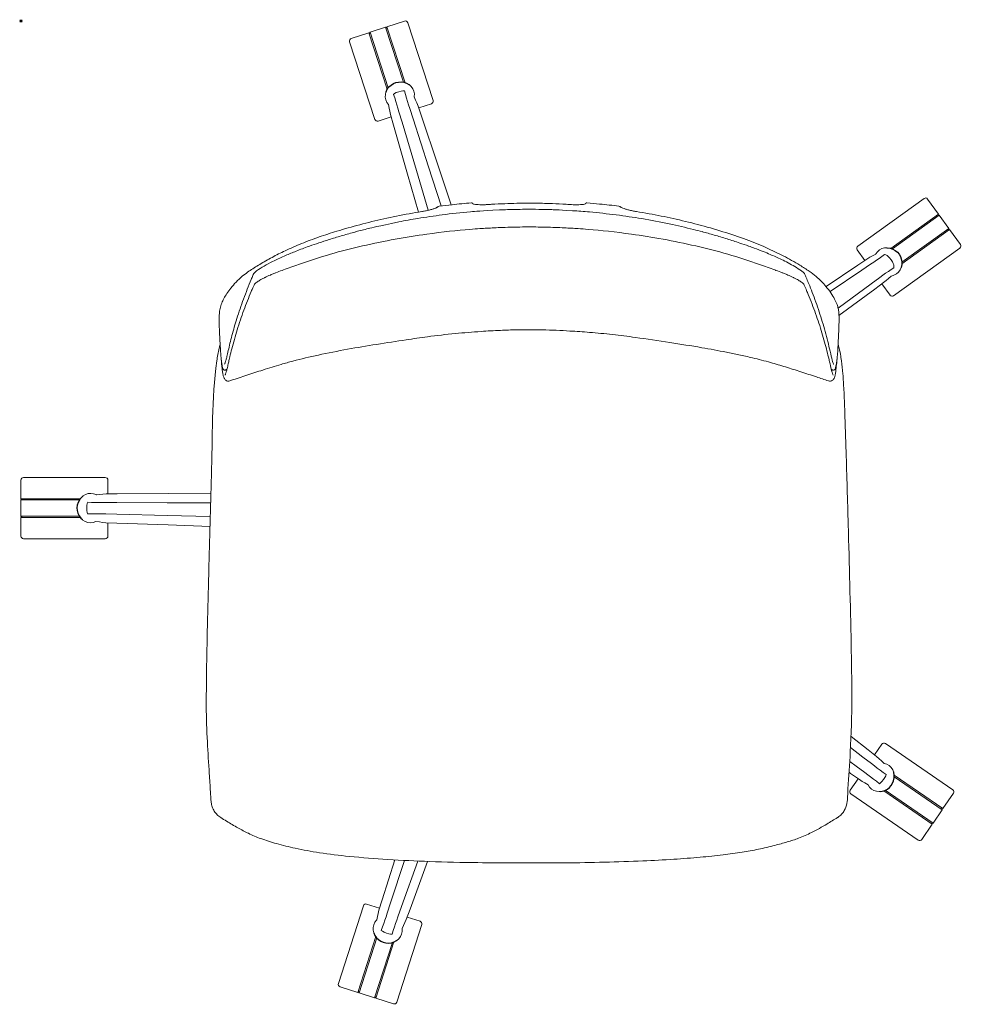
# Model space of a CAD drawing. Units: millimetres. Extents: x -1 to 3404, y -1060 to 2358.
# Drawn here: x -1 to 732, y -766 to 1 of the extents above; entities that cross this region are included whole.
import ezdxf

# ---------------------------------------------------------------- set-up
doc = ezdxf.new("R2010")
doc.units = ezdxf.units.MM
doc.header["$PDMODE"] = 35

# ---------------------------------------------------------------- blocks, each defined once
blk = doc.blocks.new('TOP_2D_APX01')
at = {"lineweight": 0}
for p, q in [((283.93, -4.89), (271.85, -8.81)), ((285.19, -5.53), (283.93, -4.89)), ((297.87, -47.76), (283.93, -4.89)), ((284.88, -4.58), (298.65, -0.1)), ((284.88, -4.58), (299.04, -48.1)), ((301.17, -1.38), (320.86, -61.91)), ((270.9, -9.12), (257.13, -13.6)), ((285.23, -53.14), (270.9, -9.12)), ((271.85, -8.81), (271.21, -10.07)), ((271.85, -8.81), (285.96, -52.17)), ((275.54, -76.65), (255.85, -16.12)), ((301.92, -49.44), (302.17, -49.58)), ((302.17, -49.58), (303.78, -51.04)), ((303.78, -51.04), (305.03, -52.77)), ((305.03, -52.77), (305.86, -54.71)), ((283.64, -59.37), (283.7, -57.24)), ((284.05, -61.45), (283.64, -59.37)), ((283.7, -57.24), (284.19, -55.2)), ((289.95, -57.18), (290.88, -56.48)), ((290.96, -59.98), (289.95, -57.18)), ((292.22, -55.83), (290.88, -56.48)), ((291.85, -62.71), (290.96, -59.98)), ((294.06, -55.19), (292.22, -55.83)), ((295.95, -54.68), (294.06, -55.19)), ((297.42, -54.46), (295.95, -54.68)), ((298.58, -54.52), (297.42, -54.46)), ((299.32, -57.4), (298.58, -54.52)), ((299.32, -57.4), (300.13, -60.15)), ((300.13, -60.15), (300.94, -62.77)), ((305.86, -54.71), (306.26, -56.79)), ((306.21, -58.93), (306.19, -59.02)), ((306.19, -59.02), (307.29, -61.61)), ((306.26, -56.79), (306.21, -58.93)), ((284.89, -63.39), (284.05, -61.45)), ((286.14, -65.13), (284.89, -63.39)), ((286.21, -65.19), (286.14, -65.13)), ((286.75, -67.95), (286.21, -65.19)), ((286.75, -67.95), (287.21, -70.27)), ((292.66, -65.33), (291.85, -62.71)), ((292.66, -65.33), (293.45, -67.97)), ((294.28, -70.8), (293.45, -67.97)), ((300.94, -62.77), (301.78, -65.39)), ((302.68, -68.2), (301.78, -65.39)), ((302.68, -68.2), (305.26, -76.21)), ((307.29, -61.61), (308.23, -63.78)), ((309.24, -66.29), (308.23, -63.78)), ((311.96, -74.28), (309.24, -66.29)), ((309.7, -67.64), (319.58, -64.43)), ((288.26, -74.62), (278.07, -77.94)), ((287.79, -72.91), (287.21, -70.27)), ((290.04, -81.05), (287.79, -72.91)), ((296.67, -78.86), (294.28, -70.8)), ((305.26, -76.21), (317.3, -113.62)), ((311.96, -74.28), (324.56, -112.19)), ((301.02, -119.46), (290.04, -81.05)), ((307.82, -116.54), (296.67, -78.86)), ((317.3, -113.62), (327.1, -144.09)), ((324.56, -112.19), (334.87, -143.2)), ((301.02, -119.46), (309.43, -148.9)), ((307.82, -116.54), (317, -147.52)), ((651.52, -175.5), (703.14, -138.26)), ((714.4, -150.45), (705.93, -138.71)), ((309.43, -148.93), (309.43, -148.93)), ((313.56, -148.26), (313.56, -148.26)), ((314.55, -148.07), (314.55, -148.07)), ((315.7, -147.84), (315.7, -147.84)), ((317, -147.54), (317.01, -147.55)), ((318.4, -147.2), (318.4, -147.2)), ((677.35, -177.19), (714.4, -150.45)), ((714.99, -151.26), (678.51, -177.59)), ((714.99, -151.26), (713.59, -151.04)), ((722.42, -161.56), (714.99, -151.26)), ((723, -162.37), (685.72, -189.27)), ((685.73, -188.03), (722.42, -161.56)), ((722.19, -162.95), (722.42, -161.56)), ((723, -162.37), (731.47, -174.11)), ((657.04, -186.58), (651.07, -178.29)), ((663.08, -182.98), (661.01, -184.13)), ((663.08, -182.98), (665.53, -181.6)), ((665.53, -181.6), (665.57, -181.52)), ((665.57, -181.52), (666.84, -179.8)), ((666.84, -179.8), (668.42, -178.39)), ((668.19, -184.95), (670.29, -183.47)), ((668.42, -178.39), (670.28, -177.37)), ((670.28, -177.37), (672.32, -176.76)), ((670.29, -183.47), (672.28, -181.96)), ((672.28, -181.96), (673.32, -182.26)), ((672.32, -176.76), (674.18, -176.62)), ((674.31, -182.69), (673.32, -182.26)), ((674.31, -182.69), (675.26, -183.36)), ((676.29, -184.43), (675.26, -183.36)), ((731.02, -176.9), (679.4, -214.15)), ((626.83, -206.85), (651.64, -190.15)), ((651.64, -190.15), (658.68, -185.49)), ((654.56, -194.19), (661.55, -189.49)), ((658.68, -185.49), (661.01, -184.13)), ((661.55, -189.49), (663.92, -187.89)), ((666.07, -186.41), (663.92, -187.89)), ((666.07, -186.41), (668.19, -184.95)), ((677.48, -185.98), (676.29, -184.43)), ((678.54, -187.62), (677.48, -185.98)), ((679.2, -188.95), (678.54, -187.62)), ((679.51, -190.07), (679.2, -188.95)), ((679.59, -191.15), (679.51, -190.07)), ((679.52, -192.23), (679.59, -191.15)), ((629.9, -210.86), (654.56, -194.19)), ((668.82, -199.8), (671.12, -198.11)), ((673.23, -196.58), (671.12, -198.11)), ((673.23, -196.58), (675.32, -195.07)), ((675.32, -195.07), (677.42, -193.6)), ((677.58, -198.7), (675.46, -200.55)), ((677.42, -193.6), (679.52, -192.23)), ((677.67, -198.69), (677.58, -198.7)), ((679.72, -198.08), (677.67, -198.69)), ((681.57, -197.06), (679.72, -198.08)), ((683.16, -195.66), (681.57, -197.06)), ((684.42, -193.94), (683.16, -195.66)), ((685.31, -191.96), (684.42, -193.94)), ((636.22, -223.74), (662.03, -204.8)), ((662.03, -204.8), (668.82, -199.8)), ((664.85, -208.91), (671.61, -203.85)), ((670.24, -204.87), (676.61, -213.69)), ((671.61, -203.85), (673.68, -202.11)), ((675.46, -200.55), (673.68, -202.11)), ((180.46, -207.91), (180.44, -207.96)), ((610.8, -207.91), (610.82, -207.96)), ((664.85, -208.91), (636.88, -229.51)), ((636.27, -224.88), (636.27, -224.88)), ((0, -372.17), (0, -357.69)), ((2, -355.69), (65.65, -355.69)), ((67.65, -368.4), (67.65, -357.69)), ((52.27, -368.24), (54.38, -368.05)), ((54.38, -368.05), (56.48, -368.31)), ((74.88, -368.29), (114.83, -368.03)), ((114.83, -368.03), (147.9, -367.8)), ((147.93, -367.8), (147.93, -367.8)), ((1, -372.17), (0, -373.17)), ((0, -372.17), (46.14, -372.17)), ((45.49, -373.17), (0, -373.17)), ((0, -373.17), (0, -385.86)), ((45.93, -372.44), (46.14, -372.17)), ((47.8, -370.47), (48.36, -369.97)), ((48.36, -369.97), (50.24, -368.9)), ((50.24, -368.9), (52.27, -368.24)), ((51.94, -374.92), (51.54, -376)), ((54.91, -375.1), (51.94, -374.92)), ((54.91, -375.1), (57.78, -375.18)), ((56.48, -368.31), (58.5, -369.02)), ((57.78, -375.18), (60.53, -375.22)), ((58.5, -369.02), (58.58, -369.07)), ((58.58, -369.07), (58.74, -369.07)), ((58.74, -369.07), (61.38, -368.82)), ((60.53, -375.22), (63.28, -375.23)), ((61.38, -368.82), (63.74, -368.6)), ((66.23, -375.24), (63.28, -375.23)), ((66.43, -368.41), (63.74, -368.6)), ((66.23, -375.24), (74.64, -375.26)), ((74.88, -368.29), (66.43, -368.41)), ((74.64, -375.26), (113.94, -375.37)), ((113.94, -375.37), (147.68, -375.48)), ((147.71, -375.48), (147.71, -375.48)), ((147.75, -374.14), (147.75, -374.14)), ((147.78, -372.96), (147.78, -372.96)), ((147.81, -371.96), (147.81, -371.96)), ((51.29, -377.47), (51.18, -379.42)), ((51.18, -379.42), (51.23, -381.37)), ((51.23, -381.37), (51.44, -382.84)), ((51.54, -376), (51.29, -377.47)), ((51.81, -383.94), (51.44, -382.84)), ((147.67, -376.92), (147.67, -376.92)), ((0, -385.86), (45.57, -385.86)), ((0, -385.86), (1, -386.86)), ((46.27, -386.86), (0, -386.86)), ((0, -386.86), (0, -401.34)), ((48.09, -388.77), (47.8, -388.5)), ((49.94, -389.91), (48.09, -388.77)), ((51.95, -390.62), (49.94, -389.91)), ((54.78, -383.84), (51.81, -383.94)), ((54.05, -390.88), (51.95, -390.62)), ((56.16, -390.68), (54.05, -390.88)), ((57.66, -383.84), (54.78, -383.84)), ((58.19, -390.03), (56.16, -390.68)), ((60.4, -383.89), (57.66, -383.84)), ((58.27, -389.98), (58.19, -390.03)), ((61.07, -390.31), (58.27, -389.98)), ((60.4, -383.89), (63.15, -383.95)), ((61.07, -390.31), (63.42, -390.6)), ((66.1, -384.03), (63.15, -383.95)), ((66.1, -390.86), (63.42, -390.6)), ((74.51, -384.26), (66.1, -384.03)), ((74.54, -391.23), (66.1, -390.86)), ((67.65, -390.93), (67.65, -401.34)), ((113.79, -385.29), (74.51, -384.26)), ((113.79, -385.29), (147.39, -386.17)), ((147.32, -389.68), (147.32, -389.68)), ((147.34, -388.69), (147.34, -388.69)), ((147.38, -387.51), (147.38, -387.51)), ((147.41, -386.17), (147.41, -386.17)), ((147.45, -384.73), (147.45, -384.73)), ((114.47, -392.66), (74.54, -391.23)), ((114.47, -392.66), (147.17, -393.84)), ((147.2, -393.84), (147.2, -393.84)), ((65.65, -403.34), (2, -403.34)), ((646.4, -557.42), (659.61, -567.77)), ((645.89, -566.02), (655.54, -573.43)), ((664.57, -571.71), (670.32, -563.36)), ((673.1, -562.84), (725.54, -598.92)), ((655.54, -573.43), (662.21, -578.55)), ((659.61, -567.77), (666.22, -573.02)), ((666.22, -573.02), (668.24, -574.82)), ((669.97, -576.43), (668.24, -574.82)), ((650.15, -580.63), (645.22, -577.03)), ((656.94, -585.58), (650.15, -580.63)), ((662.21, -578.55), (664.55, -580.35)), ((666.74, -582.01), (664.55, -580.35)), ((666.74, -582.01), (668.93, -583.67)), ((669.97, -576.43), (672.04, -578.34)), ((672.04, -578.34), (672.13, -578.35)), ((672.13, -578.35), (674.16, -579.02)), ((674.16, -579.02), (675.98, -580.1)), ((675.98, -580.1), (677.53, -581.54)), ((677.53, -581.54), (678.74, -583.3)), ((645.86, -586.13), (644.71, -585.3)), ((651.78, -590.3), (645.58, -599.32)), ((645.86, -586.13), (652.76, -590.99)), ((656.94, -585.58), (659.32, -587.33)), ((661.54, -588.96), (659.32, -587.33)), ((663.74, -590.6), (661.54, -588.96)), ((666.01, -592.35), (663.74, -590.6)), ((668.93, -583.67), (671.25, -585.35)), ((671.25, -585.35), (673.72, -587.02)), ((671.56, -591.05), (672.67, -589.44)), ((672.67, -589.44), (673.37, -588.13)), ((673.72, -587.02), (673.37, -588.13)), ((678.74, -583.3), (679.42, -584.93)), ((717.28, -614.46), (679.88, -588.73)), ((679.9, -587.53), (717.85, -613.63)), ((652.76, -590.99), (655.05, -592.42)), ((657.09, -593.63), (655.05, -592.42)), ((659.5, -595.08), (657.09, -593.63)), ((659.53, -595.16), (659.5, -595.08)), ((660.75, -596.92), (659.53, -595.16)), ((662.29, -598.37), (660.75, -596.92)), ((666.01, -592.35), (668.31, -594.25)), ((668.31, -594.25), (669.27, -593.61)), ((669.27, -593.61), (670.33, -592.57)), ((670.33, -592.57), (671.56, -591.05)), ((698.53, -638.18), (646.09, -602.1)), ((664.11, -599.45), (662.29, -598.37)), ((666.14, -600.12), (664.11, -599.45)), ((668.3, -600.35), (666.14, -600.12)), ((668.85, -600.3), (668.3, -600.35)), ((709.52, -625.74), (671.7, -599.71)), ((672.86, -599.3), (710.09, -624.91)), ((717.85, -613.63), (726.06, -601.7)), ((717.28, -614.46), (717.03, -613.06)), ((710.09, -624.91), (717.28, -614.46)), ((709.52, -625.74), (701.32, -637.67)), ((708.7, -625.17), (710.09, -624.91)), ((281.23, -684.63), (291.1, -653.56)), ((287.79, -687.01), (298.63, -653.96)), ((295.33, -653.76), (295.33, -653.76)), ((308.87, -654.44), (296.3, -689.91)), ((296.32, -653.81), (296.32, -653.81)), ((297.42, -653.87), (297.42, -653.87)), ((299.96, -654), (299.96, -654)), ((316.56, -654.75), (302.95, -692.04)), ((247.15, -749.87), (266.61, -689.27)), ((279.2, -691.21), (269.13, -687.97)), ((281.23, -684.63), (278.74, -692.7)), ((285.17, -695), (287.79, -687.01)), ((296.3, -689.91), (293.49, -697.84)), ((276.93, -700.37), (277.56, -697.63)), ((277.56, -697.63), (278.08, -695.32)), ((278.74, -692.7), (278.08, -695.32)), ((283.39, -700.42), (284.25, -697.81)), ((285.17, -695), (284.25, -697.81)), ((293.49, -697.84), (292.51, -700.62)), ((302.95, -692.04), (299.99, -699.95)), ((274.2, -706.11), (274.67, -704.05)), ((274.67, -704.05), (275.57, -702.13)), ((275.57, -702.13), (276.86, -700.43)), ((276.86, -700.43), (276.93, -700.37)), ((281.54, -705.72), (282.51, -703.02)), ((282.51, -703.02), (283.39, -700.42)), ((291.6, -703.22), (290.7, -705.81)), ((291.6, -703.22), (292.51, -700.62)), ((311.98, -703.83), (292.52, -764.44)), ((297.91, -704.57), (296.73, -707.12)), ((297.91, -704.57), (298.91, -702.42)), ((299.99, -699.95), (298.91, -702.42)), ((300.68, -698.11), (310.69, -701.32)), ((262.23, -756.81), (276.21, -713.26)), ((274.2, -708.24), (274.2, -706.11)), ((274.64, -710.37), (274.2, -708.24)), ((274.69, -710.47), (274.64, -710.37)), ((281.54, -705.72), (280.45, -708.49)), ((280.45, -708.49), (281.35, -709.21)), ((281.35, -709.21), (282.67, -709.9)), ((282.67, -709.9), (284.49, -710.6)), ((284.49, -710.6), (286.37, -711.16)), ((286.37, -711.16), (287.83, -711.42)), ((288.99, -711.4), (287.83, -711.42)), ((289.82, -708.54), (288.99, -711.4)), ((290.7, -705.81), (289.82, -708.54)), ((295.38, -713.34), (294.08, -715.03)), ((296.28, -711.42), (295.38, -713.34)), ((296.74, -709.35), (296.28, -711.42)), ((296.73, -707.12), (296.75, -707.21)), ((296.75, -707.21), (296.74, -709.35)), ((276.95, -714.25), (263.18, -757.12)), ((275.27, -761), (289.13, -717.84)), ((290.29, -717.48), (276.22, -761.31)), ((294.08, -715.03), (292.66, -716.24)), ((262.23, -756.81), (248.44, -752.39)), ((262.53, -755.86), (263.18, -757.12)), ((263.18, -757.12), (275.27, -761)), ((275.27, -761), (276.53, -760.35)), ((276.22, -761.31), (290.01, -765.73))]:
    blk.add_line(p, q, dxfattribs=at)
for p, q in [((284.22, -55.14), (285.2, -53.18)), ((285.2, -53.18), (286.53, -51.42)), ((286.53, -51.42), (288.16, -49.91)), ((288.16, -49.91), (289.96, -48.74)), ((289.96, -48.74), (291.83, -47.95)), ((291.83, -47.95), (293.81, -47.55)), ((293.81, -47.55), (295.95, -47.5)), ((295.95, -47.5), (298.15, -47.79)), ((298.15, -47.79), (300.25, -48.52)), ((300.25, -48.52), (301.92, -49.44)), ((284.19, -55.2), (284.22, -55.14)), ((674.18, -176.62), (674.48, -176.61)), ((674.48, -176.61), (676.64, -176.94)), ((676.64, -176.94), (678.73, -177.66)), ((678.73, -177.66), (680.67, -178.74)), ((680.67, -178.74), (682.34, -180.09)), ((682.34, -180.09), (683.66, -181.63)), ((683.66, -181.63), (684.66, -183.39)), ((684.66, -183.39), (685.37, -185.41)), ((685.72, -189.81), (685.31, -191.96)), ((685.37, -185.41), (685.74, -187.6)), ((685.74, -187.6), (685.72, -189.81)), ((44.45, -375.24), (43.83, -377.3)), ((45.43, -373.25), (44.45, -375.24)), ((45.93, -372.44), (45.43, -373.25)), ((46.75, -371.46), (46.14, -372.17)), ((47.8, -370.47), (46.75, -371.46)), ((43.83, -377.3), (43.6, -379.31)), ((43.6, -379.31), (43.77, -381.32)), ((43.77, -381.32), (44.33, -383.39)), ((44.33, -383.39), (45.26, -385.42)), ((45.26, -385.42), (46.52, -387.24)), ((46.52, -387.24), (47.8, -388.5)), ((679.55, -585.3), (679.42, -584.93)), ((679.43, -591.85), (679.87, -589.67)), ((679.9, -587.46), (679.55, -585.3)), ((679.87, -589.67), (679.9, -587.46)), ((674.55, -598.38), (676.26, -597.08)), ((676.26, -597.08), (677.62, -595.59)), ((677.62, -595.59), (678.67, -593.86)), ((678.67, -593.86), (679.43, -591.85)), ((668.85, -600.3), (670.47, -600.09)), ((670.47, -600.09), (672.6, -599.44)), ((672.6, -599.44), (674.55, -598.38)), ((274.69, -710.47), (275.57, -712.35)), ((275.57, -712.35), (276.85, -714.16)), ((276.85, -714.16), (278.44, -715.7)), ((278.44, -715.7), (280.21, -716.92)), ((280.21, -716.92), (282.05, -717.76)), ((282.05, -717.76), (284.02, -718.22)), ((284.02, -718.22), (286.17, -718.33)), ((286.17, -718.33), (288.37, -718.07)), ((288.37, -718.07), (290.49, -717.42)), ((290.49, -717.42), (292.43, -716.42)), ((292.43, -716.42), (292.66, -716.24))]:
    blk.add_line(p, q)
for centre, start, end in [((299.26, -2), 18.02223, 108.02223), ((257.75, -15.51), 108.02223, 198.02223), ((318.96, -62.53), 288.02223, 18.02223), ((277.45, -76.03), 198.02223, 288.02223), ((704.31, -139.88), 35.80962, 125.80962), ((652.69, -177.12), 125.80962, 215.80962), ((729.85, -175.28), 305.80962, 35.80962), ((678.23, -212.52), 215.80962, 305.80962), ((2, -357.69), 90, 180), ((65.65, -357.69), 360, 90), ((2, -401.34), 180, 270), ((65.65, -401.34), 270, 0), ((671.97, -564.49), 55.47386, 145.47386), ((647.23, -600.46), 145.47386, 235.47386), ((724.41, -600.57), 325.47386, 55.47386), ((699.67, -636.53), 235.47386, 325.47386), ((268.51, -689.88), 72.19903, 162.19903), ((310.08, -703.22), 342.19903, 72.19903), ((249.05, -750.48), 162.19903, 252.19903), ((290.62, -763.83), 252.19903, 342.19903)]:
    blk.add_arc(centre, 2, start, end, dxfattribs=at)
blk.add_ellipse((163.39, -263.91), major_axis=(-1.26, 0.3), ratio=0.978506, start_param=-0.518313, end_param=-0.516287, dxfattribs=at)
for points, knots in [([(312.07, -148.48), (312.24, -148.45), (312.4, -148.42), (313.06, -148.32), (313.55, -148.23), (315.09, -147.95), (316.13, -147.73), (318.06, -147.26), (318.97, -147.02), (320.59, -146.54), (321.33, -146.29), (322.64, -145.82), (323.21, -145.59), (323.81, -145.31), (323.97, -145.23), (324.15, -145.13), (324.2, -145.09), (324.25, -145.06), (324.26, -145.05), (324.26, -145.05), (324.26, -145.05), (324.26, -145.05)], [0, 0, 0, 0, 0.49943, 0.49943, 1.99945, 1.99945, 5.26499, 5.26499, 8.506859, 8.506859, 11.729468, 11.729468, 15.151049, 15.151049, 16.729514, 16.729514, 17.719364, 17.719364, 18.223501, 18.223501, 18.308764, 18.308764, 18.308764, 18.308764]), ([(324.26, -145.05), (324.27, -145.05), (324.27, -145.04), (324.28, -145.04), (324.28, -145.04), (324.28, -145.04)], [18.4401142, 18.4401142, 18.4401142, 18.4401142, 18.541036, 18.541036, 18.6196856, 18.6196856, 18.6196856, 18.6196856]), ([(325.7, -144.26), (329, -143.85), (332.32, -143.47), (340.64, -142.58), (345.65, -142.11), (350.67, -141.7)], [0, 0, 0, 0, 10.000424, 10.000424, 25.10891, 25.10891, 25.10891, 25.10891]), ([(350.67, -141.71), (350.86, -141.69), (351.06, -141.73), (351.33, -141.87), (351.43, -141.94), (351.6, -142.11), (351.65, -142.2), (351.73, -142.35), (351.76, -142.41), (351.8, -142.53)], [0, 0, 0, 0, 0.997799, 0.997799, 1.943032, 1.943032, 3.299634, 3.299634, 4.937302, 4.937302, 4.937302, 4.937302]), ([(351.8, -142.53), (352.08, -142.61), (352.45, -142.69), (353.43, -142.85), (354.07, -142.94), (355.53, -143.08), (356.38, -143.14), (358.17, -143.2), (359.13, -143.2), (361.06, -143.15), (362.04, -143.08), (364.16, -142.95), (365.3, -142.88), (369.87, -142.63), (373.31, -142.46), (379.88, -142.21), (383.03, -142.11), (389.33, -141.97), (392.48, -141.91), (395.63, -141.91)], [4.523279, 4.523279, 4.523279, 4.523279, 6.871254, 6.871254, 9.683103, 9.683103, 12.626814, 12.626814, 15.567479, 15.567479, 18.489394, 18.489394, 21.924884, 21.924884, 32.231712, 32.231712, 41.678101, 41.678101, 51.1271, 51.1271, 51.1271, 51.1271]), ([(395.63, -141.91), (395.68, -141.91), (395.73, -141.91), (395.93, -141.91), (396.08, -141.91), (396.68, -141.91), (397.12, -141.92), (398.92, -141.94), (400.27, -141.95), (405.65, -142.04), (409.69, -142.15), (417.33, -142.43), (420.92, -142.6), (426.32, -142.9), (428.12, -143.03), (430.99, -143.18), (432.07, -143.2), (434, -143.18), (434.89, -143.14), (436.49, -143.02), (437.22, -142.94), (438.46, -142.76), (438.98, -142.65), (439.45, -142.53), (439.45, -142.53), (439.45, -142.53), (439.45, -142.53), (439.45, -142.53), (439.45, -142.53), (439.45, -142.53)], [0, 0, 0, 0, 0.14963, 0.14963, 0.598516, 0.598516, 1.945173, 1.945173, 5.985166, 5.985166, 18.105725, 18.105725, 28.90835, 28.90835, 34.314778, 34.314778, 37.535063, 37.535063, 40.455265, 40.455265, 43.39526, 43.39526, 46.328223, 46.328223, 47.754757, 47.754757, 49.056174, 49.056174, 49.072102, 49.072102, 49.072102, 49.072102]), ([(439.45, -142.53), (439.48, -142.45), (439.51, -142.37), (439.62, -142.18), (439.68, -142.08), (439.89, -141.89), (439.99, -141.83), (440.25, -141.72), (440.42, -141.69), (440.58, -141.71)], [157.164158, 157.164158, 157.164158, 157.164158, 159.316672, 159.316672, 160.883582, 160.883582, 161.710468, 161.710468, 162.57993, 162.57993, 162.57993, 162.57993]), ([(440.58, -141.7), (443.91, -141.97), (447.23, -142.27), (455.56, -143.09), (460.56, -143.64), (465.56, -144.26)], [0, 0, 0, 0, 10.000403, 10.000403, 25.110095, 25.110095, 25.110095, 25.110095]), ([(465.6, -144.27), (465.99, -144.33), (466.32, -144.5), (466.74, -144.81), (466.87, -144.93), (466.99, -145.05)], [0.201478, 0.201478, 0.201478, 0.201478, 5.471775, 5.471775, 8.024137, 8.024137, 8.024137, 8.024137]), ([(466.98, -145.04), (466.98, -145.04), (466.98, -145.04), (466.98, -145.04), (466.98, -145.04), (466.99, -145.05), (466.99, -145.05), (466.99, -145.05), (466.99, -145.05), (466.99, -145.05)], [0.113361, 0.113361, 0.113361, 0.113361, 0.1332548, 0.1332548, 0.2727968, 0.2727968, 0.2874613, 0.2874613, 0.2930464, 0.2930464, 0.2930464, 0.2930464]), ([(466.99, -145.05), (466.99, -145.05), (466.99, -145.05), (467, -145.06), (467.02, -145.07), (467.13, -145.15), (467.29, -145.24), (467.78, -145.48), (468.18, -145.64), (469.18, -146.03), (469.82, -146.26), (471.32, -146.74), (472.19, -146.99), (474.07, -147.48), (475.08, -147.72), (477.12, -148.13), (478.15, -148.31), (479.18, -148.48)], [0.425035, 0.425035, 0.425035, 0.425035, 0.622159, 0.622159, 1.272061, 1.272061, 3.180504, 3.180504, 5.847216, 5.847216, 8.94299, 8.94299, 12.290678, 12.290678, 15.59885, 15.59885, 18.731196, 18.731196, 18.731196, 18.731196]), ([(177.5, -195.03), (180.25, -193.2), (183.03, -191.4), (189.01, -187.75), (192.22, -185.88), (198.85, -182.35), (202.27, -180.68), (209.9, -177.07), (214.15, -175.2), (222.95, -171.59), (227.52, -169.86), (236.69, -166.7), (241.29, -165.21), (251.84, -161.97), (257.8, -160.27), (269.97, -157.06), (276.17, -155.56), (289, -152.69), (295.63, -151.34), (305.54, -149.55), (308.8, -149), (312.07, -148.48)], [0, 0, 0, 0, 10.004563, 10.004563, 21.147444, 21.147444, 32.581376, 32.581376, 46.530634, 46.530634, 61.186639, 61.186639, 75.708098, 75.708098, 94.329688, 94.329688, 113.49747, 113.49747, 133.790148, 133.790148, 143.726051, 143.726051, 143.726051, 143.726051]), ([(294.24, -156.5), (299.12, -155.53), (304.01, -154.64), (315.24, -152.82), (321.59, -151.89), (335.25, -150.11), (342.58, -149.3), (353.95, -148.33), (357.98, -148.03), (372.47, -147.21)], [34.443564, 34.443564, 34.443564, 34.443564, 49.367476, 49.367476, 68.607516, 68.607516, 90.727114, 90.727114, 102.846574, 102.846574, 102.846574, 102.846574]), ([(378.67, -146.97), (382.01, -146.87), (385.34, -146.79), (390.99, -146.72), (393.31, -146.7), (395.63, -146.7)], [0, 0, 0, 0, 10.000408, 10.000408, 16.962411, 16.962411, 16.962411, 16.962411]), ([(395.63, -146.7), (398.97, -146.7), (402.3, -146.73), (407.95, -146.84), (410.27, -146.9), (412.58, -146.97)], [0, 0, 0, 0, 10.00047, 10.00047, 16.950866, 16.950866, 16.950866, 16.950866]), ([(429.3, -147.78), (433.77, -148.06), (438.23, -148.4), (449.64, -149.41), (456.58, -150.18), (470.13, -151.95), (476.74, -152.92), (490.52, -155.2), (497.66, -156.57), (511.07, -159.44), (517.34, -160.89), (525.93, -162.99), (528.27, -163.59), (530.59, -164.22)], [16.743507, 16.743507, 16.743507, 16.743507, 30.164517, 30.164517, 51.111632, 51.111632, 71.17111, 71.17111, 93.013772, 93.013772, 112.337876, 112.337876, 119.580451, 119.580451, 119.580451, 119.580451]), ([(479.19, -148.48), (482.48, -149), (485.76, -149.56), (495.31, -151.28), (501.56, -152.55), (514.22, -155.36), (520.63, -156.9), (533.57, -160.3), (540.09, -162.16), (552.66, -166.06), (558.73, -168.05), (570, -172.23), (575.22, -174.37), (584.8, -178.65), (589.19, -180.74), (597.91, -185.22), (602.19, -187.69), (608.88, -191.82), (611.33, -193.41), (613.75, -195.03)], [0.004433, 0.004433, 0.004433, 0.004433, 10.000606, 10.000606, 29.137251, 29.137251, 48.936079, 48.936079, 69.298597, 69.298597, 88.490659, 88.490659, 105.416205, 105.416205, 120.031451, 120.031451, 134.883292, 134.883292, 143.726493, 143.726493, 143.726493, 143.726493]), ([(181.46, -205.69), (181.5, -205.63), (181.53, -205.56), (181.57, -205.49), (181.84, -204.99), (182.46, -204.3), (183.57, -203.49), (183.9, -203.25), (184.27, -202.99), (184.62, -202.77), (185.59, -202.14), (186.45, -201.64), (187.36, -201.15), (188.02, -200.79), (188.71, -200.43), (189.6, -200), (189.74, -199.93), (189.89, -199.85), (190.04, -199.78), (191.22, -199.21), (192.7, -198.56), (194.21, -197.92), (195.12, -197.53), (196.04, -197.15), (196.89, -196.8), (197.34, -196.62), (197.75, -196.46), (198.19, -196.28), (198.3, -196.24), (198.42, -196.19), (198.53, -196.14), (199.83, -195.63), (201.78, -194.9), (203.44, -194.3), (203.73, -194.19), (204.01, -194.09), (204.28, -193.99), (208.2, -192.57), (212.21, -191.16), (216.19, -189.75), (224.34, -186.86), (232.56, -184.17), (240.86, -181.74), (249.12, -179.32), (257.51, -177.2), (265.92, -175.27), (282.94, -171.38), (300.13, -168.28), (315.87, -166.08), (328.29, -164.34), (339.79, -163.15), (349.58, -162.36), (352.32, -162.14), (354.93, -161.94), (357.38, -161.78), (359.25, -161.65), (361.02, -161.54), (362.7, -161.44), (363.56, -161.39), (364.49, -161.34), (365.5, -161.29), (369.15, -161.09), (373.75, -160.88), (379.06, -160.72), (383.02, -160.6), (389.7, -160.48), (394.28, -160.47), (394.75, -160.47), (395.2, -160.47), (395.63, -160.47)], [10.9508, 10.9508, 10.9508, 10.9508, 11.045224, 11.045224, 11.045224, 11.934346, 11.934346, 11.934346, 12.114208, 12.114208, 12.114208, 12.610489, 12.610489, 12.610489, 12.969952, 12.969952, 12.969952, 13.027026, 13.027026, 13.027026, 13.554232, 13.554232, 13.554232, 13.872362, 13.872362, 13.872362, 14.039497, 14.039497, 14.039497, 14.081439, 14.081439, 14.081439, 14.863637, 14.863637, 14.863637, 15, 15, 15, 16, 16, 16, 17.00055, 17.00055, 17.00055, 18, 18, 18, 18.458632, 18.458632, 18.458632, 18.82038, 18.82038, 18.82038, 18.921817, 18.921817, 18.921817, 18.998723, 18.998723, 18.998723, 19.038392, 19.038392, 19.038392, 19.182127, 19.182127, 19.182127, 19.923182, 19.923182, 19.923182, 20, 20, 20, 20]), ([(260.72, -164.2), (263.93, -163.33), (267.16, -162.53), (273.75, -160.95), (277.1, -160.17), (294.24, -156.5)], [0, 0, 0, 0, 10.001344, 10.001344, 20.343741, 20.343741, 20.343741, 20.343741]), ([(609.79, -205.69), (609.76, -205.63), (609.72, -205.56), (609.69, -205.49), (609.42, -204.99), (608.8, -204.3), (607.69, -203.49), (607.36, -203.25), (606.98, -202.99), (606.63, -202.77), (605.67, -202.14), (604.81, -201.64), (603.9, -201.15), (603.24, -200.79), (602.54, -200.43), (601.65, -200), (601.51, -199.93), (601.36, -199.85), (601.21, -199.78), (600.03, -199.21), (598.56, -198.56), (597.05, -197.92), (596.14, -197.53), (595.22, -197.15), (594.36, -196.8), (593.91, -196.62), (593.51, -196.46), (593.06, -196.28), (592.95, -196.24), (592.84, -196.19), (592.72, -196.14), (591.43, -195.63), (589.48, -194.9), (587.82, -194.3), (587.53, -194.19), (587.24, -194.09), (586.98, -193.99), (583.06, -192.57), (579.05, -191.16), (575.07, -189.75), (566.92, -186.86), (558.69, -184.17), (550.4, -181.74), (542.14, -179.32), (533.75, -177.2), (525.34, -175.27), (508.32, -171.38), (491.12, -168.28), (475.38, -166.08), (462.97, -164.34), (451.46, -163.15), (441.68, -162.36), (438.94, -162.14), (436.33, -161.94), (433.87, -161.78), (432.01, -161.65), (430.24, -161.54), (428.56, -161.44), (427.69, -161.39), (426.76, -161.34), (425.76, -161.29), (422.1, -161.09), (417.5, -160.88), (412.2, -160.72), (408.23, -160.6), (401.56, -160.48), (396.98, -160.47), (396.5, -160.47), (396.05, -160.47), (395.63, -160.47)], [10.9508, 10.9508, 10.9508, 10.9508, 11.045224, 11.045224, 11.045224, 11.934346, 11.934346, 11.934346, 12.114208, 12.114208, 12.114208, 12.610489, 12.610489, 12.610489, 12.969952, 12.969952, 12.969952, 13.027026, 13.027026, 13.027026, 13.554232, 13.554232, 13.554232, 13.872362, 13.872362, 13.872362, 14.039497, 14.039497, 14.039497, 14.081439, 14.081439, 14.081439, 14.863637, 14.863637, 14.863637, 15, 15, 15, 16, 16, 16, 17.00055, 17.00055, 17.00055, 18, 18, 18, 18.458632, 18.458632, 18.458632, 18.82038, 18.82038, 18.82038, 18.921817, 18.921817, 18.921817, 18.998723, 18.998723, 18.998723, 19.038392, 19.038392, 19.038392, 19.182127, 19.182127, 19.182127, 19.923182, 19.923182, 19.923182, 20, 20, 20, 20]), ([(224.7, -175.36), (227.08, -174.53), (229.48, -173.71), (234.56, -172.02), (237.25, -171.15), (243.03, -169.33), (246.12, -168.39), (252.46, -166.51), (255.71, -165.57), (259.63, -164.5), (260.3, -164.31), (260.98, -164.13)], [0, 0, 0, 0, 7.577298, 7.577298, 16.061988, 16.061988, 25.820776, 25.820776, 36.169958, 36.169958, 38.337058, 38.337058, 38.337058, 38.337058]), ([(530.28, -164.13), (533.4, -164.97), (536.54, -165.86), (543.02, -167.75), (546.36, -168.76), (552.99, -170.83), (556.29, -171.89), (561.91, -173.76), (564.24, -174.55), (566.55, -175.36)], [0, 0, 0, 0, 10.006365, 10.006365, 20.562348, 20.562348, 30.96731, 30.96731, 38.330729, 38.330729, 38.330729, 38.330729]), ([(183.44, -194.71), (185.32, -193.39), (187.27, -192.16), (191.44, -189.72), (193.68, -188.52), (198.86, -185.9), (201.83, -184.52), (207.56, -182), (210.32, -180.84), (216.29, -178.44), (219.53, -177.22), (223.4, -175.82), (224.02, -175.6), (224.65, -175.38)], [0, 0, 0, 0, 6.919556, 6.919556, 14.522452, 14.522452, 24.342776, 24.342776, 33.319938, 33.319938, 43.681123, 43.681123, 45.672302, 45.672302, 45.672302, 45.672302]), ([(566.61, -175.38), (568.04, -175.88), (569.47, -176.4), (573.26, -177.81), (575.64, -178.71), (579.75, -180.36), (581.53, -181.1), (586.25, -183.1), (589.18, -184.4), (595.66, -187.49), (599.19, -189.33), (604.37, -192.41), (606.12, -193.52), (607.81, -194.71)], [0, 0, 0, 0, 4.561043, 4.561043, 12.147056, 12.147056, 17.911916, 17.911916, 27.541837, 27.541837, 39.441503, 39.441503, 45.668959, 45.668959, 45.668959, 45.668959]), ([(154.45, -228.04), (154.51, -226.75), (154.68, -225.36), (155.29, -222.6), (155.7, -221.23), (156.78, -218.61), (157.36, -217.42), (158.69, -214.96), (159.47, -213.68), (161.26, -210.96), (162.3, -209.52), (164.65, -206.54), (165.99, -204.99), (168.91, -201.91), (170.53, -200.36), (173.69, -197.73), (175.19, -196.61), (176.99, -195.37), (177.25, -195.2), (177.5, -195.03)], [0, 0, 0, 0, 7.576675, 7.576675, 14.156866, 14.156866, 19.225787, 19.225787, 24.581426, 24.581426, 30.601475, 30.601475, 37.29464, 37.29464, 44.345177, 44.345177, 50.046194, 50.046194, 50.984253, 50.984253, 50.984253, 50.984253]), ([(158.45, -267.35), (158.48, -267.32), (158.57, -267.18), (158.79, -266.75), (158.93, -266.43), (159.25, -265.52), (159.46, -264.75), (159.89, -263.17), (160.1, -262.34), (160.65, -260.01), (161, -258.44), (161.8, -254.99), (162.26, -253.03), (163.22, -249.08), (163.73, -247.07), (165.44, -240.66), (166.71, -236.27), (169.68, -226.79), (171.4, -221.71), (175.14, -211.51), (177.24, -206.31), (179.69, -200.33), (180.03, -199.39), (180.92, -197.3), (181.55, -196.04), (183.43, -194.72)], [0, 0, 0, 0, 9.478575, 9.478575, 21.099032, 21.099032, 36.608498, 36.608498, 52.321203, 52.321203, 77.458153, 77.458153, 104.67153, 104.67153, 133.98748, 133.98748, 198.003886, 198.003886, 272.403095, 272.403095, 347.412493, 347.412493, 361.750705, 361.750705, 376.222541, 376.222541, 376.222541, 376.222541]), ([(607.82, -194.72), (608.49, -195.19), (609.05, -195.66), (609.9, -196.58), (610.16, -197.03), (610.56, -197.82), (610.74, -198.22), (611.23, -199.42), (611.51, -200.19), (612.32, -202.19), (612.87, -203.48), (614.3, -206.98), (615.18, -209.2), (617.98, -216.46), (619.78, -221.51), (623.14, -231.63), (624.69, -236.71), (627.53, -246.94), (628.86, -252.4), (630.59, -259.93), (631.12, -262.28), (632.03, -265.6), (632.37, -266.57), (632.71, -267.22), (632.78, -267.32), (632.81, -267.35)], [0, 0, 0, 0, 5.147486, 5.147486, 10.357786, 10.357786, 15.71234, 15.71234, 27.150763, 27.150763, 45.869388, 45.869388, 78.42765, 78.42765, 152.361674, 152.361674, 226.488133, 226.488133, 301.404375, 301.404375, 341.849657, 341.849657, 368.129789, 368.129789, 376.275403, 376.275403, 376.275403, 376.275403]), ([(613.75, -195.03), (615.62, -196.27), (617.42, -197.61), (620.63, -200.29), (622.05, -201.62), (624.56, -204.23), (625.7, -205.5), (628.16, -208.45), (629.44, -210.16), (631.68, -213.48), (632.66, -215.11), (634.25, -218.12), (634.89, -219.53), (635.78, -221.98), (636.06, -223.02), (636.5, -225.03), (636.64, -226), (636.76, -227.3), (636.79, -227.67), (636.81, -228.04)], [0, 0, 0, 0, 6.809801, 6.809801, 12.950778, 12.950778, 18.51142, 18.51142, 25.656328, 25.656328, 32.419267, 32.419267, 38.48192, 38.48192, 43.654349, 43.654349, 48.828919, 48.828919, 50.988557, 50.988557, 50.988557, 50.988557]), ([(162.13, -263.61), (162.29, -262.95), (162.45, -262.27), (163.11, -259.52), (163.62, -257.48), (165.44, -250.51), (166.84, -245.57), (169.95, -235.54), (171.67, -230.37), (175.33, -220.36), (177.24, -215.44), (179.7, -209.73), (180.07, -208.85), (180.44, -207.94)], [0, 0, 0, 0, 10.000082, 10.000082, 40.000156, 40.000156, 111.738591, 111.738591, 186.561152, 186.561152, 258.038226, 258.038226, 272.106093, 272.106093, 272.106093, 272.106093]), ([(610.82, -207.94), (611.08, -208.59), (611.33, -209.2), (612.06, -210.89), (612.51, -211.95), (613.98, -215.5), (614.98, -218.01), (617.85, -225.49), (619.62, -230.49), (622.87, -240.44), (624.36, -245.33), (626.96, -254.74), (628.09, -259.3), (629.13, -263.61)], [0, 0, 0, 0, 10.000022, 10.000022, 25.610857, 25.610857, 62.485166, 62.485166, 135.275339, 135.275339, 207.164005, 207.164005, 272.106519, 272.106519, 272.106519, 272.106519]), ([(159.29, -271.92), (159.01, -272.06), (158.55, -272.11), (157.93, -271.85), (157.75, -271.67), (157.44, -271.28), (157.33, -271.05), (157.05, -270.36), (156.9, -269.82), (156.59, -268.45), (156.43, -267.56), (156.14, -265.54), (156, -264.42), (155.74, -261.87), (155.61, -260.45), (155.37, -257.32), (155.26, -255.49), (155.05, -251.81), (154.96, -249.9), (154.74, -245.49), (154.61, -242.95), (154.39, -237.58), (154.24, -234.76), (154.29, -231.45), (154.29, -231.16), (154.3, -230.86)], [0, 0, 0, 0, 6.364174, 6.364174, 11.491579, 11.491579, 18.141505, 18.141505, 29.893573, 29.893573, 43.589565, 43.589565, 57.086905, 57.086905, 71.158193, 71.158193, 85.821619, 85.821619, 100.15045, 100.15045, 117.6451, 117.6451, 135.43758, 135.43758, 137.17808, 137.17808, 137.17808, 137.17808]), ([(636.95, -230.82), (637, -232.18), (636.97, -233.5), (636.89, -236.57), (636.83, -238.28), (636.67, -242.44), (636.55, -244.82), (636.31, -249.58), (636.2, -251.94), (635.94, -256.45), (635.8, -258.56), (635.51, -261.89), (635.38, -263.23), (635.1, -265.68), (634.95, -266.78), (634.62, -268.65), (634.46, -269.43), (634.19, -270.37), (634.09, -270.64), (633.93, -271.02), (633.87, -271.14), (633.59, -271.62), (633.16, -272.09), (632.31, -272.06), (632.11, -272), (631.96, -271.92)], [0.661938, 0.661938, 0.661938, 0.661938, 8.592868, 8.592868, 19.522389, 19.522389, 35.821764, 35.821764, 53.533365, 53.533365, 71.487682, 71.487682, 85.598024, 85.598024, 99.976839, 99.976839, 113.860421, 113.860421, 120.605055, 120.605055, 124.071058, 124.071058, 134.492325, 134.492325, 137.903524, 137.903524, 137.903524, 137.903524]), ([(395.63, -240.52), (392.29, -240.52), (388.96, -240.56), (381.52, -240.71), (377.42, -240.85), (368.28, -241.25), (363.24, -241.54), (351.5, -242.34), (344.79, -242.9), (330.87, -244.22), (323.69, -245.07), (310.97, -246.76), (305.42, -247.56), (292.24, -249.54), (284.58, -250.72), (269.3, -253.13), (261.71, -254.4), (246.57, -257.15), (239.02, -258.63), (224.78, -261.69), (218.13, -263.25), (208.64, -265.81), (205.59, -266.67), (197.84, -268.95), (193.13, -270.42), (184.22, -273.27), (180.02, -274.65), (171.85, -277.32), (167.87, -278.62), (163.44, -280.07), (163, -280.21), (162.56, -280.36)], [0, 0, 0, 0, 10.00378, 10.00378, 22.339921, 22.339921, 37.55253, 37.55253, 57.802883, 57.802883, 79.608292, 79.608292, 96.581037, 96.581037, 119.989128, 119.989128, 143.241487, 143.241487, 166.450458, 166.450458, 187.29155, 187.29155, 197.253816, 197.253816, 212.622926, 212.622926, 226.100312, 226.100312, 238.773688, 238.773688, 240.168627, 240.168627, 240.168627, 240.168627]), ([(628.7, -280.36), (625.55, -279.33), (622.42, -278.31), (615.24, -275.96), (611.22, -274.64), (603.22, -272.04), (599.24, -270.77), (591.39, -268.35), (587.52, -267.2), (578.98, -264.8), (574.29, -263.57), (566.01, -261.6), (562.47, -260.82), (555.7, -259.38), (552.46, -258.71), (542.85, -256.81), (536.46, -255.63), (521.76, -253.08), (513.43, -251.78), (496.19, -249.11), (487.31, -247.74), (472.45, -245.7), (466.5, -244.94), (454.58, -243.64), (448.6, -243.09), (437.58, -242.19), (432.52, -241.83), (420.34, -241.1), (413.21, -240.79), (402.59, -240.56), (399.11, -240.52), (395.63, -240.52)], [0.026419, 0.026419, 0.026419, 0.026419, 10.003199, 10.003199, 22.904603, 22.904603, 35.785315, 35.785315, 48.484726, 48.484726, 63.653739, 63.653739, 74.610005, 74.610005, 84.596056, 84.596056, 104.211506, 104.211506, 129.626753, 129.626753, 156.899929, 156.899929, 175.002689, 175.002689, 193.018966, 193.018966, 208.307368, 208.307368, 229.785181, 229.785181, 240.225562, 240.225562, 240.225562, 240.225562]), ([(152.44, -264.8), (152.9, -261.5), (153.47, -258.2), (154.51, -253.99), (154.78, -253.02), (155.07, -252.05)], [0, 0, 0, 0, 10.00996, 10.00996, 13.023296, 13.023296, 13.023296, 13.023296]), ([(636.19, -252.05), (636.33, -252.5), (636.45, -252.95), (637.15, -255.49), (637.61, -257.59), (638.32, -261.41), (638.58, -263.11), (638.82, -264.81)], [35.700807, 35.700807, 35.700807, 35.700807, 37.108593, 37.108593, 43.573864, 43.573864, 48.734742, 48.734742, 48.734742, 48.734742]), ([(155.48, -620.55), (154.49, -619.93), (153.55, -619.18), (151.88, -617.49), (151.12, -616.55), (149.84, -614.51), (149.3, -613.41), (148.5, -611.13), (148.22, -609.95), (147.93, -607.57), (147.89, -606.38), (147.71, -603.62), (147.61, -602.05), (147.2, -595.78), (146.91, -591.08), (146.1, -578.12), (145.59, -569.87), (144.55, -552.42), (144.3, -543.21), (144.26, -527.51), (144.33, -521.01), (144.52, -503.45), (144.71, -492.4), (145.3, -463.75), (145.77, -446.16), (146.89, -403.85), (147.57, -379.12), (149.14, -324.52), (148.43, -294.45), (152.43, -264.83)], [0, 0, 0, 0, 3.598305, 3.598305, 7.214059, 7.214059, 10.863566, 10.863566, 14.463532, 14.463532, 18.047758, 18.047758, 22.761753, 22.761753, 36.904512, 36.904512, 61.708983, 61.708983, 89.327405, 89.327405, 108.829288, 108.829288, 141.997043, 141.997043, 194.784738, 194.784738, 268.983178, 268.983178, 358.652379, 358.652379, 358.652379, 358.652379]), ([(162.53, -280.36), (162.04, -280.52), (161.44, -280.58), (160.35, -280.39), (159.88, -280.18), (159.13, -279.68), (158.86, -279.4), (158.39, -278.8), (158.23, -278.5), (157.88, -277.79), (157.74, -277.39), (157.4, -276.24), (157.23, -275.42), (156.9, -273.46), (156.74, -272.32), (156.59, -271.03), (156.59, -271.02), (156.18, -266.84)], [0, 0, 0, 0, 4.588921, 4.588921, 8.864654, 8.864654, 13.357787, 13.357787, 18.891537, 18.891537, 26.99939, 26.99939, 40.515665, 40.515665, 54.812654, 54.812654, 54.962735, 54.962735, 54.962735, 54.962735]), ([(158.88, -275.98), (158.88, -275.98), (158.88, -275.98), (158.88, -275.97), (158.94, -275.89), (159.09, -275.59), (159.2, -275.32), (159.47, -274.55), (159.64, -274.01), (160.07, -272.63), (160.3, -271.76), (160.79, -269.63), (161.05, -268.43), (161.57, -266.03), (161.84, -264.81), (162.13, -263.61)], [5.481715, 5.481715, 5.481715, 5.481715, 5.889943, 5.889943, 12.670022, 12.670022, 22.473223, 22.473223, 35.790993, 35.790993, 54.16868, 54.16868, 72.327792, 72.327792, 90.080802, 90.080802, 90.080802, 90.080802]), ([(635.08, -266.84), (634.54, -272.13), (634.4, -273.14), (634.09, -275.09), (633.91, -275.99), (633.48, -277.53), (633.3, -278.19), (632.27, -279.59), (631.42, -280.38), (629.67, -280.57), (629.16, -280.51), (628.73, -280.36)], [12.218319, 12.218319, 12.218319, 12.218319, 24.742592, 24.742592, 38.974757, 38.974757, 53.147905, 53.147905, 63.113067, 63.113067, 67.134066, 67.134066, 67.134066, 67.134066]), ([(629.13, -263.61), (629.29, -264.29), (629.45, -264.97), (630.05, -267.69), (630.47, -269.75), (631.18, -272.63), (631.49, -273.63), (632.01, -275.22), (632.27, -275.82), (632.37, -275.97), (632.38, -275.98), (632.38, -275.98)], [0, 0, 0, 0, 10.000015, 10.000015, 40.002628, 40.002628, 62.903754, 62.903754, 82.16232, 82.16232, 84.590522, 84.590522, 84.590522, 84.590522]), ([(638.82, -264.84), (639.27, -268.14), (639.61, -271.46), (640.24, -278.94), (640.49, -283.11), (640.99, -293.03), (641.2, -298.8), (641.79, -314.91), (642.12, -325.25), (642.99, -354.5), (643.52, -373.4), (644.9, -423.33), (645.79, -454.37), (646.95, -513.42), (647.37, -541.49), (645.11, -579.05), (644.51, -588.65), (643.65, -602.02), (643.71, -605.84), (642.72, -611.52), (642.02, -613.44), (640.42, -616.14), (639.7, -617.1), (638.08, -618.84), (637.15, -619.63), (636.03, -620.39), (635.9, -620.47), (635.77, -620.56)], [0, 0, 0, 0, 10.003703, 10.003703, 22.517444, 22.517444, 39.820036, 39.820036, 70.878205, 70.878205, 127.596124, 127.596124, 220.738178, 220.738178, 304.784659, 304.784659, 333.628413, 333.628413, 345.006824, 345.006824, 350.923548, 350.923548, 354.488876, 354.488876, 358.146176, 358.146176, 358.621235, 358.621235, 358.621235, 358.621235]), ([(395.63, -655.97), (392.29, -655.97), (388.96, -655.97), (375.63, -655.93), (365.63, -655.86), (343.12, -655.54), (330.61, -655.26), (307.27, -654.41), (296.43, -653.9), (275.61, -652.61), (265.61, -651.85), (247.85, -650.06), (240.07, -649.12), (225.99, -646.98), (219.68, -645.86), (208.57, -643.42), (203.76, -642.16), (194.83, -639.7), (190.72, -638.47), (183.4, -635.78), (180.17, -634.39), (174.26, -631.53), (171.56, -630.1), (165.93, -626.95), (163.01, -625.21), (158.57, -622.49), (157.02, -621.53), (155.48, -620.55)], [0, 0, 0, 0, 10.000026, 10.000026, 40.001012, 40.001012, 77.540985, 77.540985, 110.111809, 110.111809, 140.217613, 140.217613, 163.782134, 163.782134, 183.089124, 183.089124, 198.084555, 198.084555, 211.120445, 211.120445, 221.805076, 221.805076, 231.149752, 231.149752, 241.639843, 241.639843, 247.313101, 247.313101, 247.313101, 247.313101]), ([(635.77, -620.56), (633.06, -622.28), (630.31, -623.97), (623.62, -627.94), (619.62, -630.2), (612.23, -633.87), (608.88, -635.36), (602.55, -637.76), (599.58, -638.73), (593.4, -640.56), (590.17, -641.42), (582.74, -643.38), (578.49, -644.38), (570, -646.11), (565.74, -646.87), (556.56, -648.33), (551.62, -649), (540.76, -650.33), (534.82, -650.95), (522.04, -652.1), (515.19, -652.61), (500.32, -653.58), (492.3, -654), (474.31, -654.8), (464.33, -655.13), (444.06, -655.61), (433.77, -655.77), (414.2, -655.94), (404.91, -655.97), (395.63, -655.97)], [0.004543, 0.004543, 0.004543, 0.004543, 10.002127, 10.002127, 24.079787, 24.079787, 35.213473, 35.213473, 44.681702, 44.681702, 54.789938, 54.789938, 67.923671, 67.923671, 80.943899, 80.943899, 95.926371, 95.926371, 113.869034, 113.869034, 134.508674, 134.508674, 158.614042, 158.614042, 188.593381, 188.593381, 219.461994, 219.461994, 247.314218, 247.314218, 247.314218, 247.314218])]:
    blk.add_open_spline(points, degree=3, knots=knots, dxfattribs=at)
for points, degree in [([(324.27, -145.05), (324.64, -144.67), (325.08, -144.35), (325.66, -144.27)], 3), ([(372.47, -147.21), (374.54, -147.12), (376.61, -147.04), (378.67, -146.97)], 3), ([(412.58, -146.97), (412.58, -146.97), (412.58, -146.97), (412.58, -146.97), (412.58, -146.97), (412.58, -146.97), (412.58, -146.97)], 6), ([(412.58, -146.97), (414.63, -147.04), (416.69, -147.12), (429.3, -147.78)], 3), ([(224.65, -175.38), (224.66, -175.37), (224.67, -175.37), (224.68, -175.37), (224.69, -175.36), (224.69, -175.36), (224.7, -175.36)], 6), ([(566.61, -175.38), (566.59, -175.37), (566.57, -175.36), (566.55, -175.36)], 3), ([(177.5, -195.03), (177.5, -195.03), (177.5, -195.03), (177.5, -195.03)], 3), ([(183.44, -194.71), (183.44, -194.71), (183.44, -194.71), (183.44, -194.71), (183.44, -194.71), (183.43, -194.72), (183.43, -194.72)], 6), ([(607.81, -194.71), (607.82, -194.71), (607.82, -194.71), (607.82, -194.72)], 3), ([(613.75, -195.03), (613.75, -195.03), (613.75, -195.03), (613.75, -195.03)], 3), ([(180.46, -207.9), (180.74, -207.21), (181.05, -206.48), (181.46, -205.69)], 3), ([(609.79, -205.69), (610.21, -206.48), (610.52, -207.21), (610.8, -207.9)], 3), ([(180.4, -208.06), (180.4, -208.06), (180.4, -208.06), (180.4, -208.06)], 3), ([(610.86, -208.06), (610.86, -208.06), (610.86, -208.06), (610.86, -208.06)], 3), ([(154.32, -230.47), (154.37, -229.63), (154.41, -228.78), (154.45, -227.94)], 3), ([(636.8, -227.93), (636.85, -228.78), (636.89, -229.62), (636.95, -230.82)], 3), ([(154.32, -230.53), (154.32, -230.52), (154.32, -230.51), (154.32, -230.5), (154.32, -230.49), (154.32, -230.48), (154.32, -230.47)], 6), ([(636.93, -230.48), (636.93, -230.48), (636.93, -230.47), (636.93, -230.47)], 3), ([(155.07, -252.03), (155.07, -252.03), (155.07, -252.03), (155.07, -252.03)], 3), ([(636.19, -252.04), (636.19, -252.04), (636.19, -252.04), (636.19, -252.04)], 3), ([(155.91, -263.41), (155.91, -263.41), (155.91, -263.41), (155.91, -263.41)], 3), ([(156.17, -266.73), (156.09, -265.79), (156.01, -264.82), (155.94, -263.77)], 3), ([(156.17, -266.73), (156.17, -266.75), (156.17, -266.76), (156.17, -266.78), (156.18, -266.8), (156.18, -266.82), (156.18, -266.84)], 6), ([(162.13, -263.61), (162.13, -263.61), (162.13, -263.61), (162.13, -263.61), (162.13, -263.61), (162.13, -263.61), (162.13, -263.61)], 6), ([(629.13, -263.61), (629.13, -263.61), (629.13, -263.61), (629.13, -263.61), (629.13, -263.61), (629.13, -263.61), (629.13, -263.61)], 6), ([(635.09, -266.71), (635.08, -266.76), (635.08, -266.8), (635.08, -266.84)], 3), ([(635.32, -263.75), (635.25, -264.79), (635.17, -265.78), (635.09, -266.71)], 3), ([(635.35, -263.38), (635.35, -263.38), (635.35, -263.38), (635.35, -263.38)], 3), ([(160.39, -271.35), (160.03, -271.54), (159.66, -271.73), (159.29, -271.92)], 3), ([(159.29, -271.92), (159.29, -271.92), (159.29, -271.92), (159.29, -271.92)], 3), ([(631.96, -271.92), (631.6, -271.73), (631.23, -271.54), (630.86, -271.35)], 3), ([(631.96, -271.92), (631.96, -271.92), (631.96, -271.92), (631.96, -271.92), (631.96, -271.92), (631.96, -271.92), (631.96, -271.92)], 6)]:
    blk.add_open_spline(points, degree=degree, dxfattribs=at)

msp = doc.modelspace()

# ---------------------------------------------------------------- linework, layer by layer
msp.add_point((0, 0))

# ---------------------------------------------------------------- block references
msp.add_blockref('TOP_2D_APX01', (0, 0))

doc.saveas('drawing.dxf')
